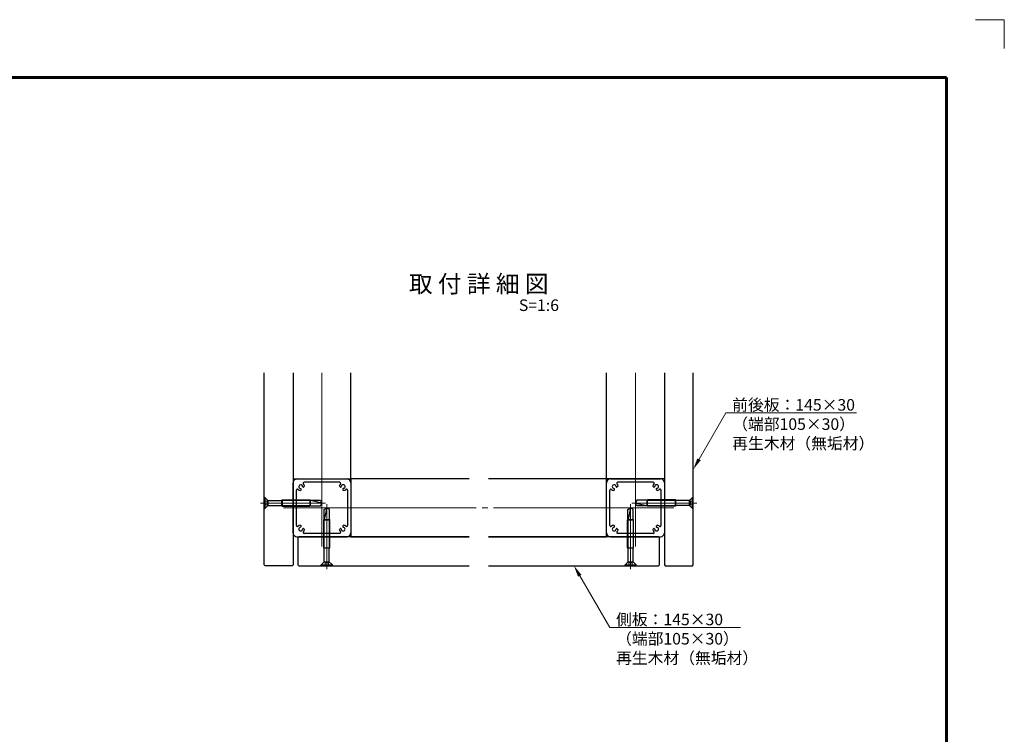
# Model space of a CAD drawing. Extents: x 0 to 420, y 0 to 297.
# Drawn here: x 250 to 420, y 173 to 297 of the extents above; entities that cross this region are included whole.
import ezdxf
from ezdxf.enums import TextEntityAlignment as Align

# ---------------------------------------------------------------- set-up
doc = ezdxf.new("R2010")
doc.units = 0
doc.linetypes.add('CENTER2', pattern=[23, 20, -1, 1, -1])
for name, color, linetype, lineweight in [('中心線', 3, 'CENTER2', 9), ('実線1', 7, 'Continuous', 25), ('実線2', 4, 'Continuous', 15)]:
    doc.layers.add(name, color=color, linetype=linetype, lineweight=lineweight)
doc.styles.add('MSゴシック', font='MS Gothic.ttf')
doc.styles.add('高さ2MSゴシック', font='MS Gothic.ttf')

# ---------------------------------------------------------------- blocks, each defined once
blk = doc.blocks.new('外枠')
at = {"layer": '実線2'}
for p, q in [((420, 297), (415, 297)), ((420, 292), (420, 297))]:
    blk.add_line(p, q, dxfattribs=at)
blk = doc.blocks.new('A3規格図枠')
at = {"layer": '実線1', "lineweight": 60}
for p, q in [((15, 287), (410, 287)), ((410, 287), (410, 10))]:
    blk.add_line(p, q, dxfattribs=at)
blk.add_blockref('外枠', (0, 0))
at = {"layer": '実線1', "style": 'MSゴシック', "flags": 8}
for tag, p in [('作図者', (344.5, 19)), ('製作日', (363, 19))]:
    blk.add_attdef(tag, text='', height=2.5, dxfattribs=at).set_placement(p, align=Align.MIDDLE_CENTER)
at = {"layer": '実線1', "style": 'MSゴシック'}
blk.add_attdef('製品名', text='', height=6, dxfattribs=at).set_placement((296.5, 16), align=Align.MIDDLE_CENTER)
at = {"layer": '実線1', "style": 'MSゴシック', "flags": 8}
blk.add_attdef('検図者', text='', height=2.5, dxfattribs=at).set_placement((344.5, 13), align=Align.MIDDLE)

msp = doc.modelspace()

# ---------------------------------------------------------------- linework, layer by layer
at = {"layer": '中心線'}
for p, q in [((302.09, 219.26), (302.09, 235.92)), ((356.25, 219.26), (356.25, 235.92)), ((302.09, 205.92), (302.09, 219.26)), ((356.25, 205.92), (356.25, 219.26)), ((302.7, 213.42), (291.46, 213.42)), ((302.92, 213.21), (302.92, 201.97)), ((355.42, 213.21), (355.42, 201.97)), ((355.64, 213.42), (366.87, 213.42)), ((295.42, 212.59), (308.75, 212.59)), ((308.75, 212.59), (349.59, 212.59)), ((349.59, 212.59), (362.92, 212.59))]:
    msp.add_line(p, q, dxfattribs=at)
at = {"layer": '実線1'}
for p, q in [((292.09, 202.76), (292.09, 235.92)), ((297.09, 235.92), (297.09, 217.59)), ((297.09, 235.92), (297.09, 202.76)), ((307.09, 217.59), (307.09, 235.92)), ((351.25, 217.59), (351.25, 235.92)), ((361.25, 235.92), (361.25, 217.59)), ((361.25, 235.92), (361.25, 202.76)), ((366.25, 202.76), (366.25, 235.92)), ((297.09, 217.59), (307.09, 217.59)), ((297.09, 208.26), (297.09, 216.92)), ((297.75, 217.59), (306.42, 217.59)), ((299.08, 216.33), (298.96, 216.2)), ((305.16, 217.01), (299.01, 217.01)), ((305.09, 216.33), (305.22, 216.2)), ((327.5, 217.59), (307.09, 217.59)), ((307.09, 217.59), (307.09, 207.59)), ((307.09, 216.92), (307.09, 208.26)), ((351.25, 217.59), (330.84, 217.59)), ((361.25, 217.59), (351.25, 217.59)), ((351.25, 207.59), (351.25, 217.59)), ((351.25, 208.26), (351.25, 216.92)), ((351.92, 217.59), (360.59, 217.59)), ((353.25, 216.33), (353.12, 216.2)), ((359.32, 217.01), (353.18, 217.01)), ((359.26, 216.33), (359.38, 216.2)), ((361.25, 216.92), (361.25, 208.26)), ((297.67, 209.52), (297.67, 215.66)), ((298.47, 215.72), (298.35, 215.59)), ((305.83, 215.59), (305.7, 215.72)), ((306.5, 215.66), (306.5, 209.52)), ((351.84, 209.52), (351.84, 215.66)), ((352.64, 215.72), (352.51, 215.59)), ((359.99, 215.59), (359.87, 215.72)), ((360.67, 215.66), (360.67, 209.52)), ((292.09, 214.38), (292.22, 214.38)), ((292.09, 214.38), (292.09, 212.47)), ((292.22, 214.38), (292.75, 213.85)), ((292.22, 214.38), (292.22, 212.47)), ((292.22, 212.47), (292.75, 212.99)), ((292.75, 213.85), (292.75, 212.99)), ((292.75, 213.85), (295.09, 213.85)), ((292.75, 212.99), (295.09, 212.99)), ((295.09, 213.85), (295.18, 213.95)), ((295.09, 212.99), (295.18, 212.9)), ((295.18, 213.95), (299.99, 213.95)), ((295.18, 213.95), (295.18, 212.9)), ((295.18, 212.9), (299.99, 212.9)), ((300.09, 213.85), (299.99, 213.95)), ((299.99, 213.95), (299.99, 212.9)), ((300.09, 212.99), (299.99, 212.9)), ((300.09, 213.85), (300.15, 213.89)), ((302.09, 213.42), (300.09, 213.85)), ((300.09, 212.99), (300.15, 212.96)), ((300.15, 213.89), (301.82, 213.89)), ((300.15, 212.96), (301.82, 212.96)), ((301.82, 213.89), (302.09, 213.42)), ((301.82, 212.96), (302.09, 213.42)), ((356.52, 213.89), (356.25, 213.42)), ((356.25, 213.42), (358.25, 212.99)), ((356.52, 212.96), (356.25, 213.42)), ((358.19, 213.89), (356.52, 213.89)), ((358.19, 212.96), (356.52, 212.96)), ((358.25, 213.85), (358.19, 213.89)), ((358.25, 212.99), (358.19, 212.96)), ((358.25, 213.85), (358.35, 213.95)), ((358.25, 212.99), (358.35, 212.9)), ((363.16, 213.95), (358.35, 213.95)), ((358.35, 212.9), (358.35, 213.95)), ((363.16, 212.9), (358.35, 212.9)), ((363.25, 213.85), (363.16, 213.95)), ((363.16, 212.9), (363.16, 213.95)), ((363.25, 212.99), (363.16, 212.9)), ((365.59, 213.85), (363.25, 213.85)), ((365.59, 212.99), (363.25, 212.99)), ((366.11, 214.38), (365.59, 213.85)), ((365.59, 212.99), (365.59, 213.85)), ((366.11, 212.47), (365.59, 212.99)), ((366.11, 212.47), (366.11, 214.38)), ((366.25, 214.38), (366.11, 214.38)), ((366.25, 212.47), (366.25, 214.38)), ((292.09, 212.47), (292.22, 212.47)), ((302.45, 212.33), (302.92, 212.59)), ((302.45, 210.66), (302.45, 212.33)), ((302.92, 212.59), (302.49, 210.59)), ((303.39, 212.33), (302.92, 212.59)), ((303.39, 210.66), (303.39, 212.33)), ((354.95, 212.33), (355.42, 212.59)), ((354.95, 210.66), (354.95, 212.33)), ((355.42, 212.59), (354.99, 210.59)), ((355.89, 212.33), (355.42, 212.59)), ((355.89, 210.66), (355.89, 212.33)), ((366.25, 212.47), (366.11, 212.47)), ((298.47, 209.46), (298.35, 209.59)), ((302.49, 210.59), (302.39, 210.49)), ((302.39, 205.69), (302.39, 210.49)), ((302.39, 210.49), (303.44, 210.49)), ((302.49, 210.59), (302.45, 210.66)), ((303.35, 210.59), (303.39, 210.66)), ((303.35, 210.59), (303.44, 210.49)), ((303.44, 205.69), (303.44, 210.49)), ((305.7, 209.46), (305.83, 209.59)), ((352.64, 209.46), (352.51, 209.59)), ((354.99, 210.59), (354.89, 210.49)), ((354.89, 205.69), (354.89, 210.49)), ((354.89, 210.49), (355.94, 210.49)), ((354.99, 210.59), (354.95, 210.66)), ((355.85, 210.59), (355.89, 210.66)), ((355.85, 210.59), (355.94, 210.49)), ((355.94, 205.69), (355.94, 210.49)), ((359.87, 209.46), (359.99, 209.59)), ((297.75, 207.59), (306.42, 207.59)), ((298.09, 207.59), (297.92, 207.42)), ((327.5, 207.59), (298.09, 207.59)), ((298.96, 208.98), (299.08, 208.85)), ((305.16, 208.17), (299.01, 208.17)), ((305.21, 208.97), (305.09, 208.85)), ((307.09, 207.59), (327.5, 207.59)), ((360.25, 207.59), (330.84, 207.59)), ((330.84, 207.59), (351.25, 207.59)), ((351.92, 207.59), (360.59, 207.59)), ((353.12, 208.98), (353.25, 208.85)), ((359.32, 208.17), (353.18, 208.17)), ((359.38, 208.97), (359.26, 208.85)), ((360.42, 207.42), (360.25, 207.59)), ((297.92, 207.42), (297.92, 202.76)), ((360.42, 202.76), (360.42, 207.42)), ((302.49, 205.59), (302.39, 205.69)), ((302.39, 205.69), (303.44, 205.69)), ((302.49, 203.26), (302.49, 205.59)), ((303.35, 205.59), (303.44, 205.69)), ((303.35, 203.26), (303.35, 205.59)), ((354.99, 205.59), (354.89, 205.69)), ((354.89, 205.69), (355.94, 205.69)), ((354.99, 203.26), (354.99, 205.59)), ((355.85, 205.59), (355.94, 205.69)), ((355.85, 203.26), (355.85, 205.59)), ((292.25, 202.59), (292.09, 202.76)), ((296.92, 202.59), (292.25, 202.59)), ((297.09, 202.76), (296.92, 202.59)), ((297.92, 202.76), (298.09, 202.59)), ((298.09, 202.59), (327.5, 202.59)), ((301.96, 202.73), (302.49, 203.26)), ((301.96, 202.59), (301.96, 202.73)), ((301.96, 202.73), (303.88, 202.73)), ((301.96, 202.59), (303.88, 202.59)), ((302.49, 203.26), (303.35, 203.26)), ((303.88, 202.73), (303.35, 203.26)), ((303.88, 202.59), (303.88, 202.73)), ((330.84, 202.59), (360.25, 202.59)), ((354.46, 202.73), (354.99, 203.26)), ((354.46, 202.59), (354.46, 202.73)), ((354.46, 202.73), (356.38, 202.73)), ((354.46, 202.59), (356.38, 202.59)), ((354.99, 203.26), (355.85, 203.26)), ((356.38, 202.73), (355.85, 203.26)), ((356.38, 202.59), (356.38, 202.73)), ((360.25, 202.59), (360.42, 202.76)), ((361.25, 202.76), (361.42, 202.59)), ((361.42, 202.59), (366.09, 202.59)), ((366.09, 202.59), (366.25, 202.76))]:
    msp.add_line(p, q, dxfattribs=at)
at = {"layer": '実線1', "color": 4, "linetype": 'ByBlock', "lineweight": 9}
for p, q in [((371.88, 229), (372.88, 229)), ((351.81, 191.89), (352.81, 191.89))]:
    msp.add_line(p, q, dxfattribs=at)
for points in [[(367.25, 220.99), (371.88, 229)], [(372.88, 229), (394.46, 229)], [(346.63, 200.86), (351.81, 191.89)], [(352.81, 191.89), (374.39, 191.89)]]:
    msp.add_lwpolyline(points, dxfattribs=at)
at = {"layer": '実線1'}
for centre, radius, start, end in [((297.75, 216.92), 0.667, 90, 180), ((298.42, 216.26), 0.333, 6.9383, 263.0607), ((298.87, 216.3), 0.125, 181.1664, 310.3736), ((299.01, 216.84), 0.167, 90, 224.427), ((298.42, 216.26), 0.667, 6.3179, 44.427), ((305.75, 216.26), 0.667, 135.573, 173.6822), ((305.16, 216.84), 0.167, 315.573, 90), ((305.3, 216.3), 0.125, 229.6232, 350.4342), ((305.75, 216.26), 0.333, 278.1435, 176.209), ((306.42, 216.92), 0.667, 0, 90), ((351.92, 216.92), 0.667, 90, 180), ((352.59, 216.26), 0.333, 6.9383, 263.0607), ((353.04, 216.3), 0.125, 181.1664, 310.3736), ((353.18, 216.84), 0.167, 90, 224.427), ((352.59, 216.26), 0.667, 6.3179, 44.427), ((359.92, 216.26), 0.667, 135.573, 173.6822), ((359.32, 216.84), 0.167, 315.573, 90), ((359.46, 216.3), 0.125, 229.6232, 350.4342), ((359.92, 216.26), 0.333, 278.1435, 176.209), ((360.59, 216.92), 0.667, 0, 90), ((297.84, 215.66), 0.167, 45.4775, 180), ((298.42, 216.26), 0.667, 225.5969, 263.6822), ((298.38, 215.8), 0.125, 319.6231, 88.8362), ((305.79, 215.8), 0.125, 87.6837, 222.1062), ((305.75, 216.26), 0.667, 276.3178, 314.427), ((306.34, 215.66), 0.167, 0, 134.427), ((352, 215.66), 0.167, 45.4775, 180), ((352.59, 216.26), 0.667, 225.5969, 263.6822), ((352.54, 215.8), 0.125, 319.6231, 88.8362), ((359.96, 215.8), 0.125, 87.6837, 222.1062), ((359.92, 216.26), 0.667, 276.3178, 314.427), ((360.5, 215.66), 0.167, 0, 134.427), ((297.84, 209.52), 0.167, 180, 314.427), ((298.42, 208.92), 0.667, 96.3179, 134.427), ((298.38, 209.38), 0.125, 279.567, 40.3769), ((305.8, 209.38), 0.125, 139.6231, 268.8354), ((305.75, 208.92), 0.667, 45.573, 83.6822), ((306.34, 209.52), 0.167, 225.573, 0), ((352, 209.52), 0.167, 180, 314.427), ((352.59, 208.92), 0.667, 96.3179, 134.427), ((352.54, 209.38), 0.125, 279.567, 40.3769), ((359.96, 209.38), 0.125, 139.6231, 268.8354), ((359.92, 208.92), 0.667, 45.573, 83.6822), ((360.5, 209.52), 0.167, 225.573, 0), ((297.75, 208.26), 0.667, 180, 270), ((298.42, 208.92), 0.333, 93.7907, 353.0607), ((298.87, 208.88), 0.125, 49.6231, 178.8362), ((299.01, 208.34), 0.167, 135.573, 270), ((298.42, 208.92), 0.667, 315.573, 353.6822), ((305.75, 208.92), 0.667, 186.3178, 224.427), ((305.16, 208.34), 0.167, 269.9998, 44.4271), ((305.3, 208.88), 0.125, 12.9083, 132.1064), ((305.75, 208.92), 0.333, 182.4487, 83.061), ((306.42, 208.26), 0.667, 270, 360), ((351.92, 208.26), 0.667, 180, 270), ((352.59, 208.92), 0.333, 93.7907, 353.0607), ((353.04, 208.88), 0.125, 49.6231, 178.8362), ((353.18, 208.34), 0.167, 135.573, 270), ((352.59, 208.92), 0.667, 315.573, 353.6822), ((359.92, 208.92), 0.667, 186.3178, 224.427), ((359.32, 208.34), 0.167, 269.9998, 44.4271), ((359.46, 208.88), 0.125, 12.9083, 132.1064), ((359.92, 208.92), 0.333, 182.4487, 83.061), ((360.59, 208.26), 0.667, 270, 360)]:
    msp.add_arc(centre, radius, start, end, dxfattribs=at)
at = {"layer": '実線1', "color": 4}
for points in [[(367.54, 220.82), (366.25, 219.26), (366.96, 221.16)], [(346.34, 200.69), (345.63, 202.59), (346.92, 201.02)]]:
    msp.add_solid(points, dxfattribs=at)
at = {"layer": '実線2'}
for p, q in [((292.09, 213.72), (292.59, 213.72)), ((292.09, 213.13), (292.59, 213.13)), ((292.59, 213.72), (292.8, 213.42)), ((292.59, 213.72), (292.59, 213.13)), ((292.59, 213.13), (292.8, 213.42)), ((295.09, 213.85), (295.09, 212.99)), ((300.09, 213.85), (295.09, 213.85)), ((300.09, 212.99), (295.09, 212.99)), ((300.09, 213.85), (300.09, 213)), ((358.25, 213.85), (363.25, 213.85)), ((358.25, 212.99), (358.25, 213.84)), ((358.25, 212.99), (363.25, 212.99)), ((363.25, 212.99), (363.25, 213.85)), ((365.75, 213.72), (365.54, 213.42)), ((365.75, 213.13), (365.54, 213.42)), ((366.25, 213.72), (365.75, 213.72)), ((365.75, 213.13), (365.75, 213.72)), ((366.25, 213.13), (365.75, 213.13)), ((302.49, 210.59), (302.49, 205.59)), ((302.49, 210.59), (303.34, 210.59)), ((303.35, 210.59), (303.35, 205.59)), ((354.99, 210.59), (354.99, 205.59)), ((354.99, 210.59), (355.84, 210.59)), ((355.85, 210.59), (355.85, 205.59)), ((302.49, 205.59), (303.35, 205.59)), ((354.99, 205.59), (355.85, 205.59)), ((302.63, 203.09), (302.92, 203.31)), ((302.63, 202.59), (302.63, 203.09)), ((302.63, 203.09), (303.21, 203.09)), ((303.21, 203.09), (302.92, 203.31)), ((303.21, 202.59), (303.21, 203.09)), ((355.13, 203.09), (355.42, 203.31)), ((355.13, 202.59), (355.13, 203.09)), ((355.13, 203.09), (355.71, 203.09)), ((355.71, 203.09), (355.42, 203.31)), ((355.71, 202.59), (355.71, 203.09))]:
    msp.add_line(p, q, dxfattribs=at)

# ---------------------------------------------------------------- block references
at = {"layer": '実線1'}
msp.add_blockref('A3規格図枠', (0, 0), dxfattribs=at)

# ---------------------------------------------------------------- texts
at = {"layer": '実線1', "style": '高さ2MSゴシック'}
for s, height, p in [('%%U取 付 詳 細 図', 3, (329.17, 250.92)), ('S=1:6', 2, (339.58, 247.37))]:
    msp.add_text(s, height=height, dxfattribs=at).set_placement(p, align=Align.MIDDLE)
at = {"layer": '実線1', "color": 4, "char_height": 2, "attachment_point": 1, "style": '高さ2MSゴシック'}
for s, insert in [('前後板：145×30\\P（端部105×30）\\P再生木材（無垢材）', (372.98, 231.4)), ('側板：145×30\\P（端部105×30）\\P再生木材（無垢材）', (352.91, 194.29))]:
    msp.add_mtext(s, dxfattribs=dict(at, insert=insert))

doc.saveas('drawing.dxf')
